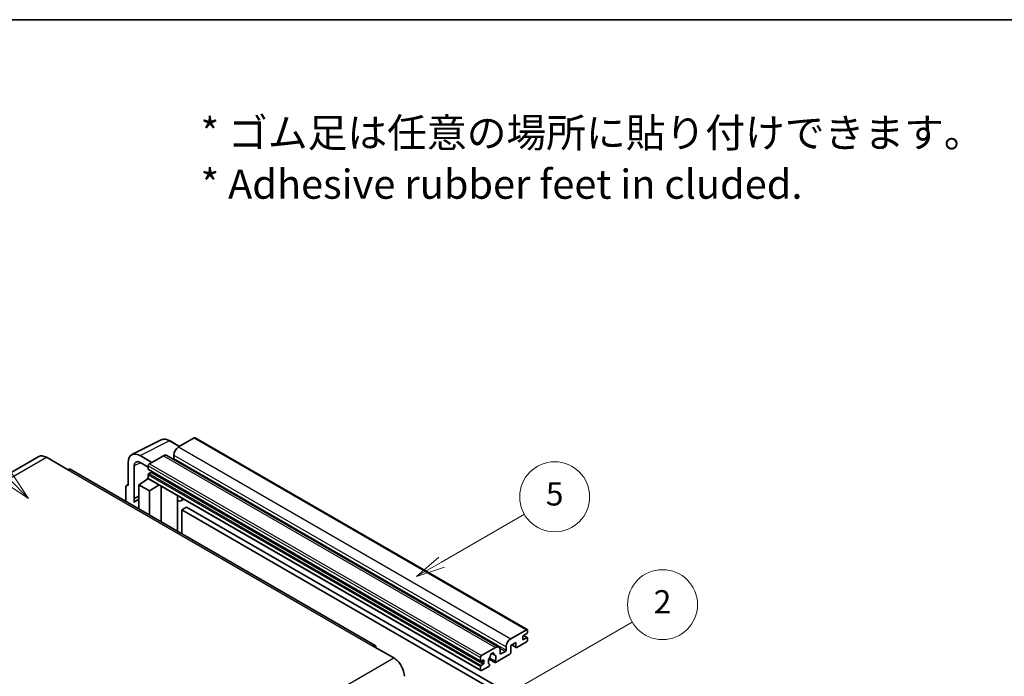
# Model space of a CAD drawing. Units: millimetres. Extents: x 1 to 11606, y -1 to 1685.
# Drawn here: x 509 to 1016, y 1347 to 1685 of the extents above; entities that cross this region are included whole.
import ezdxf

# ---------------------------------------------------------------- set-up
doc = ezdxf.new("R2010")
doc.units = ezdxf.units.MM
for name, color, linetype, lineweight in [('Border (ISO)', 7, 'Continuous', 35), ('Symbol (ISO)', 7, 'Continuous', 18), ('Symbol (TK)', 100, 'Continuous', 18), ('Visible (ISO)', 7, 'Continuous', 35), ('Visible Narrow (ISO)', 7, 'Continuous', 25)]:
    doc.layers.add(name, color=color, linetype=linetype, lineweight=lineweight)
doc.styles.add('Note Text (TK)', font='MS PGothic.ttf')
doc.styles.add('Note Text (TK2)', font='MS PGothic.ttf')

# ---------------------------------------------------------------- blocks, each defined once
blk = doc.blocks.new('図面枠 tk図枠')
at = {"layer": 'Border (ISO)'}
blk.add_line((14.5, 289), (405.5, 289), dxfattribs=at)
blk = doc.blocks.new('バルーン1')
at = {"layer": 'Symbol (TK)', "color": 100}
for p, q in [((135.331, 242.488), (142.428, 246.586)), ((135.081, 242.921), (133.166, 241.238)), ((135.331, 242.488), (133.166, 241.238)), ((133.166, 241.238), (135.581, 242.055))]:
    blk.add_line(p, q, dxfattribs=at)
at = {"layer": 'Symbol (TK)'}
blk.add_circle((145.026, 248.086), 3, dxfattribs=at)
at = {"layer": 'Symbol (TK)', "color": 7, "insert": (145.026, 248.08), "char_height": 2, "attachment_point": 5, "style": 'Note Text (TK2)'}
blk.add_mtext('5', dxfattribs=at)
blk = doc.blocks.new('バルーン6')
at = {"layer": 'Symbol (TK)', "color": 100}
for p, q in [((98.145, 249.698), (91.81, 256.033)), ((99.912, 247.93), (98.498, 250.052)), ((97.791, 249.345), (99.912, 247.93)), ((98.145, 249.698), (99.912, 247.93))]:
    blk.add_line(p, q, dxfattribs=at)
at = {"layer": 'Symbol (TK)'}
blk.add_circle((89.697, 258.146), 3, dxfattribs=at)
at = {"layer": 'Symbol (TK)', "color": 7, "insert": (89.697, 258.14), "char_height": 2, "attachment_point": 5, "style": 'Note Text (TK2)'}
blk.add_mtext('6', dxfattribs=at)
blk = doc.blocks.new('バルーン10')
at = {"layer": 'Symbol (TK)', "color": 100}
for p, q in [((141.038, 231.192), (151.68, 237.335)), ((140.788, 231.625), (138.873, 229.942)), ((141.038, 231.192), (138.873, 229.942)), ((138.873, 229.942), (141.288, 230.759))]:
    blk.add_line(p, q, dxfattribs=at)
at = {"layer": 'Symbol (TK)'}
blk.add_circle((154.278, 238.835), 3, dxfattribs=at)
at = {"layer": 'Symbol (TK)', "color": 7, "insert": (154.278, 238.818), "char_height": 2, "attachment_point": 5, "style": 'Note Text (TK2)'}
blk.add_mtext('2', dxfattribs=at)

msp = doc.modelspace()

# ---------------------------------------------------------------- linework, layer by layer
at = {"layer": 'Visible (ISO)'}
for p, q in [((598.7591, 1469.8907), (590.7587, 1465.2716)), ((599.1877, 1469.9331), (770.1055, 1371.2537)), ((566.7437, 1461.3015), (581.8287, 1468.8353)), ((591.2287, 1465.543), (586.3587, 1468.3547)), ((518.8375, 1460.2998), (361.8598, 1369.6687)), ((522.6946, 1459.9177), (533.6043, 1453.619)), ((576.9398, 1457.2933), (570.8752, 1460.7947)), ((582.8795, 1460.7226), (575.7276, 1456.5934)), ((584.5938, 1460.8924), (755.5116, 1362.2129)), ((588.3343, 1461.0725), (588.3343, 1459.3928)), ((564.818, 1457.2975), (564.818, 1445.3958)), ((567.8503, 1438.7431), (567.8503, 1455.5426)), ((570.8789, 1457.2911), (575.1215, 1454.8417)), ((575.1215, 1455.5436), (575.1215, 1453.864)), ((691.8677, 1363.1153), (534.89, 1453.7464)), ((574.1229, 1448.3382), (575.1258, 1449.1648)), ((575.1215, 1450.9246), (575.1215, 1449.245)), ((575.2281, 1453.6286), (746.1459, 1354.9491)), ((576.5762, 1452.1843), (575.4852, 1451.5545)), ((563.6058, 1444.6968), (563.6058, 1437.1673)), ((563.9909, 1445.4975), (564.818, 1445.9106)), ((564.818, 1445.3958), (564.8173, 1445.3962)), ((570.2728, 1445.7457), (575.1761, 1448.9863)), ((570.2728, 1445.7457), (570.2728, 1433.3181)), ((575.7276, 1442.5963), (570.2728, 1445.7457)), ((574.1616, 1448.3158), (574.1229, 1448.3382)), ((574.1229, 1448.3382), (574.1229, 1448.2902)), ((575.2991, 1448.8526), (746.2169, 1350.1731)), ((575.7276, 1442.5963), (580.7558, 1445.7021)), ((581.7886, 1426.6695), (581.7886, 1445.1059)), ((567.8503, 1438.7431), (570.2728, 1439.953)), ((567.851, 1438.7427), (570.2728, 1439.9522)), ((575.7276, 1430.1688), (575.7276, 1442.5963)), ((590.2252, 1439.7841), (590.5252, 1440.0618)), ((590.2282, 1439.7869), (590.2282, 1421.7969)), ((567.851, 1438.7427), (567.8503, 1438.7431)), ((567.851, 1436.7372), (567.851, 1438.7427)), ((570.2728, 1438.3517), (568.6258, 1437.4008)), ((593.4514, 1438.3723), (591.9881, 1437.5275)), ((594.8195, 1434.2331), (592.3952, 1432.8334)), ((594.8195, 1434.2331), (762.7069, 1337.3033)), ((592.3952, 1420.5458), (592.3952, 1432.8334)), ((592.3952, 1432.8334), (760.2825, 1335.9036)), ((761.6765, 1366.5922), (769.6769, 1371.2112)), ((769.9194, 1369.2516), (768.2223, 1368.2718)), ((768.2517, 1368.2888), (770.1765, 1367.1775)), ((770.283, 1370.8613), (770.283, 1369.8815)), ((690.582, 1362.9879), (701.4916, 1356.6892)), ((764.3433, 1364.6326), (761.6765, 1363.0929)), ((761.6765, 1363.0929), (761.6765, 1359.4537)), ((762.203, 1363.3969), (764.4853, 1362.0791)), ((764.3433, 1362.393), (764.3433, 1364.6326)), ((769.6769, 1364.9125), (764.8282, 1362.1131)), ((767.8587, 1367.6419), (767.8587, 1366.3822)), ((768.2223, 1366.1723), (769.9194, 1367.1521)), ((770.283, 1366.9421), (770.283, 1365.9623)), ((746.6454, 1357.914), (753.7973, 1362.0431)), ((751.8967, 1359.0295), (753.079, 1358.3469)), ((761.1916, 1358.6138), (753.889, 1354.3977)), ((756.2217, 1360.6434), (756.2217, 1358.9638)), ((756.5853, 1358.7538), (758.8885, 1360.0835)), ((759.2522, 1360.7134), (759.2522, 1362.393)), ((746.0394, 1355.1845), (746.0394, 1356.8642)), ((747.494, 1355.6045), (746.403, 1354.9746)), ((746.403, 1352.875), (747.494, 1353.5049)), ((747.8576, 1354.1348), (747.8576, 1355.3945)), ((750.47, 1356.1397), (753.5462, 1354.3637)), ((753.4522, 1354.9485), (750.6744, 1356.5523)), ((750.6744, 1353.4301), (750.7483, 1353.3874)), ((746.0394, 1350.5655), (746.0394, 1352.2452)), ((750.3115, 1352.3322), (746.6454, 1350.2156))]:
    msp.add_line(p, q, dxfattribs=at)
for centre, major_axis, ratio, start_param, end_param in [((598.7591, 1469.1908), (0.4286, 0.7423), 0.57735027, 0, 0.78539816), ((590.7587, 1462.4722), (-1.7143, -2.9692), 0.57735027, 3.92699082, 5.49778714), ((522.6946, 1453.619), (-3.8571, 6.6808), 0.57735027, 5.49778714, 6.28318531), ((570.8826, 1453.7876), (-4.2909, 7.4321), 0.5766475, 5.49839613, 7.06797448), ((582.8795, 1457.9231), (1.7143, 2.9692), 0.57735027, 0, 0.78539816), ((587.9707, 1459.1829), (-0.2571, -0.4454), 0.57735027, 1.15447238, 2.35619449), ((570.8826, 1453.7876), (-2.1455, 3.7161), 0.5766475, 5.49839613, 7.06797448), ((575.7276, 1455.8936), (-0.4286, -0.7423), 0.57735027, 3.92699082, 5.49778714), ((533.6043, 1451.5195), (1.2857, 2.2269), 0.57735027, 0, 0.78539816), ((575.4852, 1454.0739), (-0.2571, -0.4454), 0.57735027, 5.49778714, 6.28318531), ((575.4852, 1451.1346), (-0.2571, -0.4454), 0.57735027, 3.92699082, 5.49778714), ((575.7276, 1449.5949), (-0.4286, -0.7423), 0.57735027, 5.49778714, 6.28318531), ((576.5762, 1452.6043), (-0.2571, -0.4454), 0.57735027, 0.78539816, 1.99787491), ((564.8187, 1443.9948), (-0.8582, 1.4864), 0.5766475, 5.49839613, 7.06797448), ((589.3711, 1440.1614), (-0.8564, 0.3742), 0.0957488, 2.43291877, 3.09977496), ((572.6972, 1430.3489), (-4.0714, 7.0519), 0.57735027, 5.93239267, 6.4981299), ((590.2738, 1440.4968), (1.7143, -2.9692), 0.57735027, 5.47896434, 6.96484411), ((768.2223, 1367.8519), (-0.2571, -0.4454), 0.57735027, 3.92699082, 5.49778714), ((769.6769, 1370.5114), (0.4286, 0.7423), 0.57735027, 5.49778714, 7.06858347), ((769.9194, 1369.6715), (-0.2571, -0.4454), 0.57735027, 0.78539816, 2.35619449), ((690.582, 1360.8884), (1.2857, 2.2269), 0.57735027, 5.49778714, 7.06858347), ((761.6765, 1363.7928), (1.7143, 2.9692), 0.57735027, 0.78539816, 2.35619449), ((768.2223, 1366.5922), (-0.2571, -0.4454), 0.57735027, 5.49778714, 7.06858347), ((769.6769, 1365.6124), (-0.4286, -0.7423), 0.57735027, 0.78539816, 2.35619449), ((769.9194, 1366.7321), (0.2571, 0.4454), 0.57735027, 5.49778714, 7.06858347), ((746.6454, 1357.2141), (0.4286, 0.7423), 0.57735027, 0.78539816, 2.35619449), ((752.1003, 1358.1239), (0.6429, 1.1135), 0.57735027, 5.4356982, 8.70146874), ((753.3706, 1358.7662), (-0.2571, -0.4454), 0.57735027, 5.4356982, 6.13813286), ((752.1003, 1355.8144), (1.3894, 2.4066), 0.57735027, 4.68577258, 6.54718444), ((753.7973, 1359.2437), (1.7143, 2.9692), 0.57735027, 5.49778714, 7.06858347), ((756.5853, 1359.1737), (-0.2571, -0.4454), 0.57735027, 5.49778714, 7.06858347), ((758.8885, 1360.5034), (0.2571, 0.4454), 0.57735027, 3.92699082, 5.49778714), ((761.1916, 1359.1737), (-0.3429, -0.5938), 0.57735027, 0.78539816, 2.35619449), ((764.8282, 1362.673), (-0.3429, -0.5938), 0.57735027, 5.49778714, 7.06858347), ((701.4916, 1350.3905), (3.8571, -6.6808), 0.57735027, 0.78539816, 2.35619449), ((746.403, 1355.3945), (-0.2571, -0.4454), 0.57735027, 5.49778714, 7.06858347), ((746.403, 1352.4551), (0.2571, 0.4454), 0.57735027, 0.78539816, 2.35619449), ((747.494, 1355.1845), (0.2571, 0.4454), 0.57735027, 5.49778714, 7.06858347), ((747.494, 1353.9248), (0.2571, 0.4454), 0.57735027, 3.92699082, 5.49778714), ((752.1003, 1355.8144), (-1.3894, -2.4066), 0.57735027, 4.44838985, 6.30980171), ((750.3115, 1352.8921), (0.3429, 0.5938), 0.57735027, 3.92699082, 5.9469406), ((750.8299, 1357.2993), (-0.2571, -0.4454), 0.57735027, 1.71584878, 2.41828344), ((753.889, 1354.9575), (-0.3429, -0.5938), 0.57735027, 5.04863368, 7.06858347), ((746.6454, 1350.9154), (-0.4286, -0.7423), 0.57735027, 5.49778714, 7.06858347)]:
    msp.add_ellipse(centre, major_axis=major_axis, ratio=ratio, start_param=start_param, end_param=end_param, dxfattribs=at)
msp.add_open_spline([(586.3587, 1468.3547), (586.0537, 1468.5308), (585.7451, 1468.6826), (585.1247, 1468.9325), (584.8129, 1469.0306), (584.1907, 1469.1675), (583.8801, 1469.2063), (583.2668, 1469.2182), (582.964, 1469.1911), (582.3778, 1469.0661), (582.0945, 1468.9681), (581.8287, 1468.8353)], degree=3, knots=[-0.784789176, -0.784789176, -0.784789176, -0.784789176, -0.634804167, -0.634804167, -0.484819157, -0.484819157, -0.334834148, -0.334834148, -0.184849139, -0.184849139, -0.03486413, -0.03486413, -0.03486413, -0.03486413], dxfattribs=at)
at = {"layer": 'Visible Narrow (ISO)'}
for p, q in [((598.7591, 1469.8907), (769.6769, 1371.2112)), ((570.8752, 1460.7947), (585.9513, 1468.324)), ((585.9513, 1468.324), (590.9985, 1465.41)), ((590.7587, 1465.2716), (761.6765, 1366.5922)), ((365.7169, 1369.2866), (522.6946, 1459.9177)), ((582.8795, 1460.7226), (753.7973, 1362.0431)), ((588.3343, 1461.0725), (759.2522, 1362.393)), ((588.3343, 1459.3928), (759.2522, 1360.7134)), ((571.0981, 1457.1646), (567.8503, 1455.5426)), ((575.1215, 1455.5436), (746.0394, 1356.8642)), ((575.7276, 1456.5934), (746.6454, 1357.914)), ((533.6043, 1453.619), (690.582, 1362.9879)), ((575.1215, 1453.864), (746.0394, 1355.1845)), ((575.1215, 1450.9246), (746.0394, 1352.2452)), ((575.1215, 1449.245), (746.0394, 1350.5655)), ((575.4852, 1451.5545), (746.403, 1352.875)), ((576.5762, 1452.1843), (747.494, 1353.5049)), ((564.8173, 1445.3962), (564.818, 1445.3965)), ((589.9979, 1439.8239), (590.3587, 1440.1579)), ((589.9979, 1439.8239), (589.9979, 1421.9298)), ((768.1167, 1368.1928), (769.9194, 1367.1521)), ((762.4038, 1363.5128), (764.3433, 1362.393)), ((767.8587, 1366.3822), (768.2223, 1366.1723)), ((752.0439, 1359.1391), (753.0077, 1358.5827)), ((755.9445, 1361.7833), (758.8885, 1360.0835)), ((756.2217, 1358.9638), (756.5853, 1358.7538)), ((544.5139, 1266.0581), (701.4916, 1356.6892)), ((746.403, 1354.9746), (747.8576, 1354.1348)), ((747.494, 1355.6045), (747.8576, 1355.3945))]:
    msp.add_line(p, q, dxfattribs=at)
for centre, major_axis, ratio, start_param, end_param in [((585.9368, 1461.306), (-4.2451, 7.4561), 0.57677384, 5.50187364, 6.25179868), ((585.9301, 1467.6124), (0.4286, 0.7423), 0.57735027, 0, 0.75049158)]:
    msp.add_ellipse(centre, major_axis=major_axis, ratio=ratio, start_param=start_param, end_param=end_param, dxfattribs=at)

# ---------------------------------------------------------------- block references
at = {"xscale": 6, "yscale": 6, "zscale": 6}
msp.add_blockref('図面枠 tk図枠', (-85.902, -48.9004), dxfattribs=at)
at = {"layer": 'Symbol (TK)', "xscale": 6, "yscale": 6, "zscale": 6}
for name in ['バルーン6', 'バルーン1', 'バルーン10']:
    msp.add_blockref(name, (-85.902, -48.9004), dxfattribs=at)

# ---------------------------------------------------------------- texts
at = {"layer": 'Symbol (ISO)', "color": 7, "insert": (602.059, 1613.6953), "char_height": 15, "width": 416.929836, "attachment_point": 4, "line_spacing_factor": 1.058182, "style": 'Note Text (TK)'}
msp.add_mtext('{\\fＭＳ Ｐゴシック|b0|i0;* ゴム足は任意の場所に貼り付けできます。\\P\\fＭＳ Ｐゴシック|b0|i0;* Adhesive rubber feet in cluded.}', dxfattribs=at)

doc.saveas('drawing.dxf')
